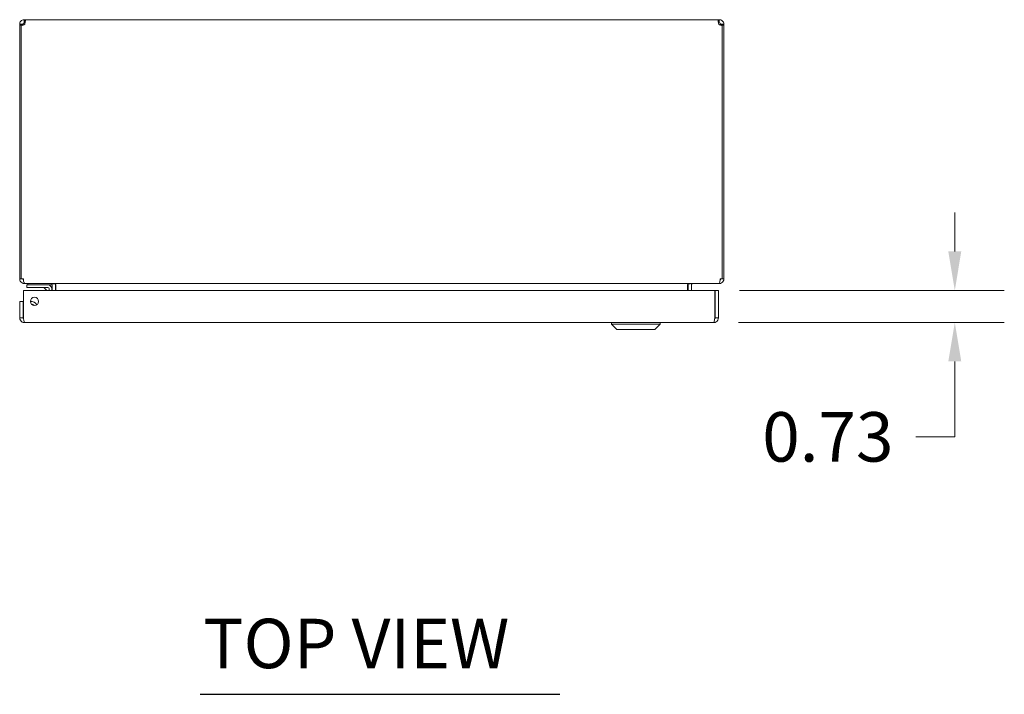
# Model space of a CAD drawing. Units: inches. Extents: x 6 to 147, y 4 to 94.
# Drawn here: x 42 to 64, y 71 to 87 of the extents above; entities that cross this region are included whole.
import ezdxf

# ---------------------------------------------------------------- set-up
doc = ezdxf.new("R2010")
doc.units = ezdxf.units.IN
doc.header["$LTSCALE"] = 9
doc.header["$MEASUREMENT"] = 0
for name, color, linetype, lineweight in [('Dimension (ANSI)', 7, 'Continuous', 5), ('Symbol (ANSI)', 7, 'Continuous', 5), ('Visible (ANSI)', 7, 'Continuous', 5)]:
    doc.layers.add(name, color=color, linetype=linetype, lineweight=lineweight)
doc.styles.add('Note Text (ANSI)', font='RomanS.shx')
doc.styles.add('Text Style167', font='RomanS.shx')
doc.dimstyles.new('Default (ANSI)', dxfattribs={"dimscale": 9, "dimtxt": 0.125, "dimasz": 0.098425, "dimexe": 0.125, "dimexo": 0.0625, "dimgap": 0.031496, "dimtad": 0, "dimtih": 1, "dimtoh": 1, "dimrnd": 1e-08, "dimzin": 0, "dimdsep": 46, "dimtxsty": 'Note Text (ANSI)', "dimcen": 0.09, "dimdle": 0.393701, "dimclrd": 256, "dimclre": 256, "dimclrt": 256, "dimadec": 0, "dimazin": 0, "dimtfac": 0.96, "dimtofl": 0, "dimtmove": 0, "dimatfit": 3, "dimfxl": 1, "dimtolj": 1, "dimtzin": 4, "dimlwd": -1, "dimlwe": -1, "dimarcsym": 0})

# ---------------------------------------------------------------- blocks, each defined once
blk = doc.blocks.new('*D20')
at = {"layer": 'Defpoints', "color": 0, "transparency": 16777216}
for p in [(57.884, 80.666), (63.339, 80.666), (57.864, 79.936)]:
    blk.add_point(p, dxfattribs=at)
at = {"layer": 'Dimension (ANSI)', "transparency": 16777216}
for p, q in [((63.339, 81.551), (63.339, 82.437)), ((58.446, 80.666), (64.464, 80.666)), ((58.426, 79.936), (64.464, 79.936)), ((63.339, 79.05), (63.339, 77.335)), ((63.339, 77.335), (62.453, 77.335))]:
    blk.add_line(p, q, dxfattribs=at)
for points in [[(63.191, 81.551), (63.486, 81.551), (63.339, 80.666)], [(63.191, 79.05), (63.486, 79.05), (63.339, 79.936)]]:
    blk.add_solid(points, dxfattribs=at)
at = {"layer": 'Dimension (ANSI)', "transparency": 16777216, "insert": (60.455, 77.335), "char_height": 1.125, "attachment_point": 5, "style": 'Note Text (ANSI)'}
blk.add_mtext('\\A1;0.73', dxfattribs=at)

msp = doc.modelspace()

# ---------------------------------------------------------------- linework, layer by layer
at = {"layer": 'Symbol (ANSI)', "lineweight": 30}
msp.add_line((46.1939, 71.4812), (54.3655, 71.4812), dxfattribs=at)
at = {"layer": 'Visible (ANSI)'}
for p, q in [((42.1977, 86.8221), (42.1977, 86.7481)), ((42.1977, 86.8221), (42.2061, 86.8221)), ((42.2061, 86.8221), (42.2061, 86.7481)), ((42.2061, 86.8221), (57.9788, 86.8221)), ((57.9788, 86.7481), (57.9788, 86.8221)), ((57.9788, 86.8221), (57.9872, 86.8221)), ((57.9872, 86.7481), (57.9872, 86.8221)), ((42.142, 86.7169), (42.0924, 86.7169)), ((42.0924, 86.6952), (42.0924, 86.7169)), ((42.1294, 86.6952), (42.0924, 86.6952)), ((42.0924, 86.6952), (42.0924, 80.9274)), ((42.1294, 80.9274), (42.1294, 86.6972)), ((42.1664, 86.6952), (42.1355, 86.6952)), ((42.1664, 86.7169), (42.142, 86.7169)), ((42.1664, 86.7169), (42.1664, 86.6952)), ((42.1664, 86.6952), (42.1664, 86.6938)), ((42.2061, 86.7481), (42.1977, 86.7481)), ((57.9872, 86.7481), (57.9788, 86.7481)), ((58.0429, 86.7169), (58.0184, 86.7169)), ((58.0184, 86.6952), (58.0184, 86.7169)), ((58.0494, 86.6952), (58.0184, 86.6952)), ((58.0184, 86.6938), (58.0184, 86.6952)), ((58.0924, 86.7169), (58.0429, 86.7169)), ((58.0554, 86.6972), (58.0554, 80.9274)), ((58.0924, 86.6952), (58.0554, 86.6952)), ((58.0924, 86.7169), (58.0924, 86.6952)), ((58.0924, 80.9274), (58.0924, 86.6952)), ((42.0924, 80.9274), (42.1294, 80.9274)), ((42.1294, 80.9274), (42.1775, 80.9274)), ((42.1977, 80.8289), (42.1977, 80.8221)), ((42.1977, 80.8221), (42.2087, 80.8221)), ((57.9762, 80.8221), (42.2087, 80.8221)), ((42.3834, 80.7911), (42.2584, 80.7911)), ((42.2584, 80.7321), (42.2584, 80.7911)), ((42.2737, 80.8221), (42.2737, 80.7911)), ((42.3834, 80.7911), (42.7354, 80.7911)), ((42.7354, 80.7911), (42.8237, 80.7911)), ((42.8237, 80.7911), (42.8237, 80.8219)), ((42.8309, 80.7909), (42.8309, 80.6656)), ((42.9049, 80.6656), (42.9049, 80.7909)), ((42.916, 80.7909), (42.916, 80.6656)), ((57.2689, 80.7909), (57.2689, 80.6656)), ((57.2799, 80.7909), (57.2799, 80.6656)), ((57.3539, 80.7909), (57.3539, 80.6656)), ((57.9762, 80.8221), (57.9872, 80.8221)), ((57.9872, 80.8289), (57.9872, 80.8221)), ((58.0074, 80.9274), (58.0554, 80.9274)), ((58.0554, 80.9274), (58.0924, 80.9274)), ((42.1788, 80.0409), (42.1788, 80.6656)), ((42.1788, 80.6656), (57.8837, 80.6656)), ((42.2584, 80.7321), (42.3834, 80.7321)), ((42.7354, 80.7321), (42.3834, 80.7321)), ((42.7088, 80.6656), (42.657, 80.7174)), ((42.7624, 80.6656), (42.7624, 80.7051)), ((42.8214, 80.7051), (42.8214, 80.6656)), ((57.8837, 80.6656), (57.8837, 80.0409)), ((57.8948, 80.0409), (57.8948, 80.6656)), ((57.8948, 80.6656), (57.9688, 80.6656)), ((57.9688, 80.0409), (57.9688, 80.6656)), ((42.1678, 80.4156), (42.0938, 80.4156)), ((42.0938, 80.4156), (42.0938, 80.0409)), ((42.1678, 80.0409), (42.1678, 80.4156)), ((42.1678, 80.0409), (42.0938, 80.0409)), ((57.8635, 79.9356), (42.199, 79.9356)), ((55.5426, 79.8963), (55.5426, 79.9356)), ((56.6449, 79.8963), (55.5426, 79.8963)), ((55.6607, 79.7782), (55.5426, 79.8963)), ((56.5268, 79.7782), (56.6449, 79.8963)), ((56.6449, 79.8963), (56.6449, 79.9356)), ((57.8948, 80.0409), (57.9688, 80.0409)), ((56.5268, 79.7782), (55.6607, 79.7782))]:
    msp.add_line(p, q, dxfattribs=at)
msp.add_circle((42.4288, 80.4156), 0.094, dxfattribs=at)
for centre, radius, start, end in [((42.154, 86.7606), 0.068, 248.85745, 319.98509), ((58.0309, 86.7606), 0.068, 220.01491, 291.14255), ((42.1977, 80.9274), 0.0312, 180, 231.76634), ((42.7354, 80.7051), 0.086, 0, 90), ((42.7997, 80.7909), 0.1053, 0, 7.93093), ((57.3852, 80.7909), 0.1052, 172.06907, 180), ((57.9872, 80.9274), 0.0312, 308.23366, 0), ((42.6217, 80.6821), 0.05, 45, 90), ((42.7354, 80.7051), 0.0269, 0, 90), ((42.3524, 80.2596), 0.1526, 31.23463, 96.59449), ((42.3524, 80.2596), 0.0935, 41.72415, 86.10497)]:
    msp.add_arc(centre, radius, start, end, dxfattribs=at)
for points, knots in [([(42.0924, 86.7169), (42.0924, 86.7381), (42.1004, 86.7656), (42.1186, 86.7863), (42.1368, 86.8071), (42.164, 86.8192), (42.1868, 86.8216), (42.1906, 86.822), (42.1942, 86.8221), (42.1977, 86.8221)], [-2.2691883, -2.2691883, -2.2691883, -2.2691883, -1.6240935, -1.6240935, -1.6240935, -0.9786071, -0.9786071, -0.9786071, -0.8724043, -0.8724043, -0.8724043, -0.8724043]), ([(42.2061, 86.8221), (42.2155, 86.8221), (42.2211, 86.8142), (42.2219, 86.796), (42.2227, 86.7778), (42.2186, 86.7506), (42.2104, 86.7278), (42.2091, 86.724), (42.2076, 86.7204), (42.2061, 86.7169)], [-0.698392, -0.698392, -0.698392, -0.698392, -0.0532972, -0.0532972, -0.0532972, 0.5921892, 0.5921892, 0.5921892, 0.698392, 0.698392, 0.698392, 0.698392]), ([(57.9788, 86.7169), (57.9694, 86.7381), (57.9638, 86.7656), (57.963, 86.7863), (57.9622, 86.8071), (57.9663, 86.8192), (57.9745, 86.8216), (57.9758, 86.822), (57.9773, 86.8221), (57.9788, 86.8221)], [2.4432006, 2.4432006, 2.4432006, 2.4432006, 3.0882955, 3.0882955, 3.0882955, 3.7337818, 3.7337818, 3.7337818, 3.8399847, 3.8399847, 3.8399847, 3.8399847]), ([(57.9872, 86.8221), (58.0084, 86.8221), (58.0359, 86.8142), (58.0566, 86.796), (58.0774, 86.7778), (58.0895, 86.7506), (58.0919, 86.7278), (58.0923, 86.724), (58.0924, 86.7204), (58.0924, 86.7169)], [-2.2691883, -2.2691883, -2.2691883, -2.2691883, -1.6240935, -1.6240935, -1.6240935, -0.9786071, -0.9786071, -0.9786071, -0.8724043, -0.8724043, -0.8724043, -0.8724043]), ([(42.1977, 86.7481), (42.1893, 86.7481), (42.1778, 86.7433), (42.1718, 86.7343), (42.168, 86.7287), (42.1664, 86.7221), (42.1664, 86.7169)], [0.8724043, 0.8724043, 0.8724043, 0.8724043, 1.730229, 1.730229, 1.730229, 2.2691883, 2.2691883, 2.2691883, 2.2691883]), ([(58.0184, 86.7169), (58.0184, 86.7252), (58.0136, 86.7368), (58.0046, 86.7428), (57.999, 86.7466), (57.9925, 86.7481), (57.9872, 86.7481)], [0.8724043, 0.8724043, 0.8724043, 0.8724043, 1.730229, 1.730229, 1.730229, 2.2691883, 2.2691883, 2.2691883, 2.2691883]), ([(42.0924, 80.9274), (42.0924, 80.8905), (42.1134, 80.8544), (42.1454, 80.8361), (42.1612, 80.827), (42.1795, 80.8221), (42.1977, 80.8221)], [0, 0, 0, 0, 1.0506506, 1.0506506, 1.0506506, 1.5707963, 1.5707963, 1.5707963, 1.5707963]), ([(42.2087, 80.8221), (42.1978, 80.8221), (42.1871, 80.8431), (42.1816, 80.8751), (42.1789, 80.8909), (42.1775, 80.9091), (42.1775, 80.9274)], [-1.5707963, -1.5707963, -1.5707963, -1.5707963, -0.5201457, -0.5201457, -0.5201457, 0, 0, 0, 0]), ([(42.916, 80.7909), (42.916, 80.8026), (42.8916, 80.8141), (42.8558, 80.8191), (42.8418, 80.8211), (42.8263, 80.8221), (42.8107, 80.8221)], [-3.1415927, -3.1415927, -3.1415927, -3.1415927, -2.0128023, -2.0128023, -2.0128023, -1.5707963, -1.5707963, -1.5707963, -1.5707963]), ([(57.2689, 80.7909), (57.2689, 80.8026), (57.2933, 80.8141), (57.3291, 80.8191), (57.3431, 80.8211), (57.3586, 80.8221), (57.3742, 80.8221)], [-3.1415927, -3.1415927, -3.1415927, -3.1415927, -2.0128023, -2.0128023, -2.0128023, -1.5707963, -1.5707963, -1.5707963, -1.5707963]), ([(57.3539, 80.7909), (57.3539, 80.8026), (57.3612, 80.8141), (57.3718, 80.8191), (57.376, 80.8211), (57.3806, 80.8221), (57.3852, 80.8221)], [-3.1415927, -3.1415927, -3.1415927, -3.1415927, -2.0128023, -2.0128023, -2.0128023, -1.5707963, -1.5707963, -1.5707963, -1.5707963]), ([(58.0074, 80.9274), (58.0074, 80.8905), (58.0012, 80.8544), (57.9917, 80.8361), (57.987, 80.827), (57.9816, 80.8221), (57.9762, 80.8221)], [0, 0, 0, 0, 1.0506506, 1.0506506, 1.0506506, 1.5707963, 1.5707963, 1.5707963, 1.5707963]), ([(57.9872, 80.8221), (58.0241, 80.8221), (58.0602, 80.8431), (58.0785, 80.8751), (58.0876, 80.8909), (58.0924, 80.9091), (58.0924, 80.9274)], [-1.5707963, -1.5707963, -1.5707963, -1.5707963, -0.5201457, -0.5201457, -0.5201457, 0, 0, 0, 0]), ([(42.0938, 80.0409), (42.0938, 80.0025), (42.1167, 79.9649), (42.1508, 79.9473), (42.1656, 79.9397), (42.1823, 79.9356), (42.199, 79.9356)], [0, 0, 0, 0, 1.0950581, 1.0950581, 1.0950581, 1.5707963, 1.5707963, 1.5707963, 1.5707963]), ([(42.1823, 80.0149), (42.1744, 80.0201), (42.1687, 80.0287), (42.1679, 80.0382), (42.1678, 80.0391), (42.1678, 80.04), (42.1678, 80.0409)], [0.57367433, 0.57367433, 0.57367433, 0.57367433, 1.48347479, 1.48347479, 1.48347479, 1.57079633, 1.57079633, 1.57079633, 1.57079633]), ([(42.199, 79.9356), (42.1943, 79.9356), (42.1896, 79.9585), (42.1849, 79.9927), (42.1829, 80.0075), (42.1809, 80.0242), (42.1788, 80.0409)], [0, 0, 0, 0, 1.0950581, 1.0950581, 1.0950581, 1.5707963, 1.5707963, 1.5707963, 1.5707963]), ([(57.8635, 79.9356), (57.9019, 79.9356), (57.9395, 79.9585), (57.9571, 79.9927), (57.9647, 80.0075), (57.9688, 80.0242), (57.9688, 80.0409)], [0, 0, 0, 0, 1.0950581, 1.0950581, 1.0950581, 1.5707963, 1.5707963, 1.5707963, 1.5707963]), ([(57.8837, 80.0409), (57.879, 80.0025), (57.8743, 79.9649), (57.8696, 79.9473), (57.8676, 79.9397), (57.8656, 79.9356), (57.8635, 79.9356)], [0, 0, 0, 0, 1.0950581, 1.0950581, 1.0950581, 1.5707963, 1.5707963, 1.5707963, 1.5707963]), ([(57.8803, 80.0149), (57.8881, 80.0201), (57.8938, 80.0287), (57.8946, 80.0382), (57.8947, 80.0391), (57.8948, 80.04), (57.8948, 80.0409)], [0.57367433, 0.57367433, 0.57367433, 0.57367433, 1.48347479, 1.48347479, 1.48347479, 1.57079633, 1.57079633, 1.57079633, 1.57079633])]:
    msp.add_open_spline(points, degree=3, knots=knots, dxfattribs=at)
for points in [[(42.2161, 86.7468), (42.2135, 86.7477), (42.2101, 86.7481), (42.2061, 86.7481)], [(57.9788, 86.7481), (57.9748, 86.7481), (57.9714, 86.7476), (57.9689, 86.7466)], [(42.8091, 80.8207), (42.8061, 80.8216), (42.8029, 80.8221), (42.7997, 80.8221)], [(42.8309, 80.7909), (42.8309, 80.7981), (42.8282, 80.8052), (42.8236, 80.8108)], [(42.7357, 80.7304), (42.7357, 80.7304), (42.7357, 80.7304), (42.7357, 80.7304)], [(42.7607, 80.7054), (42.7607, 80.7054), (42.7607, 80.7054), (42.7607, 80.7054)]]:
    msp.add_open_spline(points, degree=3, dxfattribs=at)

# ---------------------------------------------------------------- texts
at = {"layer": 'Symbol (ANSI)', "insert": (46.2596, 71.7236), "char_height": 1.125, "attachment_point": 7, "style": 'Text Style167'}
msp.add_mtext('TOP VIEW', dxfattribs=at)

# ---------------------------------------------------------------- dimensions: what is measured, and where the dimension line sits
at = {"layer": 'Dimension (ANSI)'}
dim = msp.add_linear_dim(base=(63.3388, 80.6656), p1=(57.8635, 79.9356), p2=(57.8837, 80.6656), angle=90, dimstyle='Default (ANSI)', override={"dimgap": 0.031496, "dimdec": 2, "dimtol": 0, "dimlim": 0, "dimtp": 0, "dimtm": 0, "dimtdec": 2, "dimatfit": 1}, dxfattribs=at)
dim.commit()
dim.dimension.update_dxf_attribs({"geometry": '*D20', "text_midpoint": (60.4552, 77.3354), "dimtype": 160})

doc.saveas('drawing.dxf')
